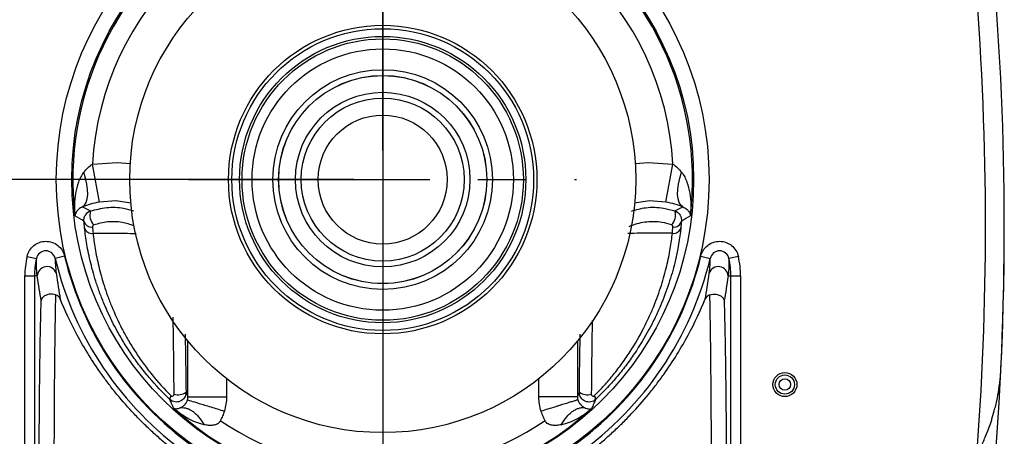
# Model space of a CAD drawing. Units: inches. Extents: x -0.2 to 21.2, y -0.2 to 15.7.
# Drawn here: x 17 to 19.6, y 10.4 to 11.5 of the extents above; entities that cross this region are included whole.
import ezdxf

# ---------------------------------------------------------------- set-up
doc = ezdxf.new("R2010")
doc.units = ezdxf.units.IN
doc.header["$LTSCALE"] = 0.5
doc.header["$MEASUREMENT"] = 0
doc.linetypes.add('CENTER', pattern=[2, 1.25, -0.25, 0.25, -0.25])
doc.layers.add('PART', color=7, linetype='Continuous')
doc.styles.add('ROMANS', font='romans.shx', dxfattribs={"width": 0.75, "height": 0.15})
doc.dimstyles.new('DWYER_STANDARD', dxfattribs={"dimscale": 1.5, "dimtxt": 0.1, "dimasz": 0.15, "dimexe": 0.078, "dimexo": 0.05, "dimgap": 0.05, "dimtad": 0, "dimtih": 1, "dimtoh": 1, "dimdec": 6, "dimzin": 4, "dimdsep": 46, "dimlunit": 5, "dimtxsty": 'ROMANS', "dimcen": 0.062, "dimclrd": 256, "dimclre": 256, "dimclrt": 256, "dimadec": 3, "dimazin": 1, "dimtfac": 1, "dimtdec": 3, "dimtofl": 0, "dimtmove": 0, "dimatfit": 1, "dimfxl": 0, "dimfrac": 2, "dimtolj": 1, "dimtzin": 0, "dimarcsym": 0})

# ---------------------------------------------------------------- blocks, each defined once
blk = doc.blocks.new('*D52')
at = {"layer": 'PART', "lineweight": -2}
for p, q in [((17.985, 10.9874), (17.985, 9.1631)), ((16.685, 9.8094), (16.685, 7.4589)), ((17.985, 8.8296), (17.985, 7.4589)), ((16.46, 7.5759), (16.235, 7.5759)), ((18.21, 7.5759), (18.435, 7.5759))]:
    blk.add_line(p, q, dxfattribs=at)
at = {"layer": 'PART'}
for points in [[(16.46, 7.5384), (16.46, 7.6134), (16.685, 7.5759)], [(18.21, 7.6134), (18.21, 7.5384), (17.985, 7.5759)]]:
    blk.add_solid(points, dxfattribs=at)
at = {"layer": 'PART', "char_height": 0.15, "attachment_point": 5, "style": 'ROMANS'}
for s, insert in [('\\A1;1 19/64', (17.335, 7.765)), ('\\A1;[33.02]', (17.335, 7.3869))]:
    blk.add_mtext(s, dxfattribs=dict(at, insert=insert))
blk = doc.blocks.new('*D54')
at = {"layer": 'PART', "lineweight": -2}
for p, q in [((16.785, 12.8344), (16.785, 13.6963)), ((17.985, 11.1374), (17.985, 13.6963)), ((16.56, 13.5793), (16.335, 13.5793)), ((18.21, 13.5793), (18.435, 13.5793)), ((16.785, 12.5844), (16.785, 12.635))]:
    blk.add_line(p, q, dxfattribs=at)
at = {"layer": 'PART'}
for points in [[(16.56, 13.5418), (16.56, 13.6168), (16.785, 13.5793)], [(18.21, 13.6168), (18.21, 13.5418), (17.985, 13.5793)]]:
    blk.add_solid(points, dxfattribs=at)
at = {"layer": 'PART', "char_height": 0.15, "attachment_point": 5, "style": 'ROMANS'}
for s, insert in [('\\A1;1 13/64', (17.385, 13.7684)), ('\\A1;[30.48]', (17.385, 13.3902))]:
    blk.add_mtext(s, dxfattribs=dict(at, insert=insert))
blk = doc.blocks.new('*D55')
at = {"layer": 'PART', "lineweight": -2}
for p, q in [((19.11, 12.5094), (15.0019, 12.5094)), ((15.1189, 12.2844), (15.1189, 11.5953)), ((15.1189, 10.1094), (15.1189, 10.939)), ((19.21, 9.8844), (15.0019, 9.8844))]:
    blk.add_line(p, q, dxfattribs=at)
at = {"layer": 'PART'}
for points in [[(15.1564, 12.2844), (15.0814, 12.2844), (15.1189, 12.5094)], [(15.0814, 10.1094), (15.1564, 10.1094), (15.1189, 9.8844)]]:
    blk.add_solid(points, dxfattribs=at)
at = {"layer": 'PART', "insert": (15.1189, 11.2672), "char_height": 0.15, "attachment_point": 5, "style": 'ROMANS'}
blk.add_mtext('\\A1;2 5/8\\P [66.68]', dxfattribs=at)
blk = doc.blocks.new('*D56')
at = {"layer": 'PART', "lineweight": -2}
for p, q in [((17.91, 11.0624), (15.6725, 11.0624)), ((15.7895, 10.8374), (15.7895, 10.8015)), ((15.7895, 10.1094), (15.7895, 10.1453)), ((19.21, 9.8844), (15.6725, 9.8844))]:
    blk.add_line(p, q, dxfattribs=at)
at = {"layer": 'PART'}
for points in [[(15.827, 10.8374), (15.752, 10.8374), (15.7895, 11.0624)], [(15.752, 10.1094), (15.827, 10.1094), (15.7895, 9.8844)]]:
    blk.add_solid(points, dxfattribs=at)
at = {"layer": 'PART', "insert": (15.7895, 10.4734), "char_height": 0.15, "attachment_point": 5, "style": 'ROMANS'}
blk.add_mtext('\\A1;1 11/64\\P [29.92]', dxfattribs=at)

msp = doc.modelspace()

# ---------------------------------------------------------------- linework, layer by layer
at = {"layer": 'PART', "linetype": 'CENTER'}
for p, q in [((17.9850057, 11.5652222), (17.9850057, 10.5595631)), ((17.4821761, 11.0623927), (18.4878353, 11.0623927))]:
    msp.add_line(p, q, dxfattribs=at)
at = {"layer": 'PART'}
for p, q in [((17.2501619, 11.0041118), (17.2322913, 11.1024401)), ((18.7198495, 11.0041118), (18.7377201, 11.1024401)), ((17.0624166, 10.863176), (17.0867755, 10.8576186)), ((17.1597164, 10.8637543), (17.1354254, 10.8579077)), ((18.8102949, 10.8637543), (18.834586, 10.8579077)), ((18.9075948, 10.863176), (18.8832359, 10.8576186)), ((17.056697, 9.58822), (17.056697, 10.8123927)), ((17.056697, 10.8123927), (17.0816818, 10.8123927)), ((17.0816818, 10.8123927), (17.0816818, 9.58822)), ((17.0890219, 10.8123927), (17.0816818, 10.8123927)), ((18.8809895, 10.8123927), (18.8883296, 10.8123927)), ((18.8883296, 9.58822), (18.8883296, 10.8123927)), ((18.8883296, 10.8123927), (18.9133144, 10.8123927)), ((18.9133144, 10.8123927), (18.9133144, 9.58822)), ((17.4798654, 10.4988394), (17.4798654, 10.6434686)), ((18.490146, 10.6434686), (18.490146, 10.4988394)), ((17.5798045, 10.5461795), (17.5798045, 10.4988394)), ((18.3902069, 10.4988394), (18.3902069, 10.5461795)), ((17.4798654, 10.4988394), (17.5798045, 10.4988394)), ((18.490146, 10.4988394), (18.3902069, 10.4988394))]:
    msp.add_line(p, q, dxfattribs=at)
at = {"layer": 'PART', "flags": 128}
for points in [[(17.2322913, 11.1024401), (17.2965118, 11.1069668), (17.3300588, 11.1037285)], [(18.6399526, 11.1037285), (18.6734996, 11.1069668), (18.7377201, 11.1024401)], [(17.206457, 10.9912883), (17.2118797, 10.9958141), (17.2160009, 11.0028224), (17.2187029, 11.0121133), (17.2199087, 11.0234216), (17.2195838, 11.0364245), (17.2177374, 11.0507508), (17.2144224, 11.0659918), (17.2097333, 11.0817123)], [(18.7635543, 10.9912883), (18.7581317, 10.9958141), (18.7540105, 11.0028224), (18.7513085, 11.0121133), (18.7501027, 11.0234216), (18.7504276, 11.0364245), (18.752274, 11.0507508), (18.755589, 11.0659918), (18.7602781, 11.0817123)], [(17.3315771, 11.0016053), (17.2926112, 11.0071039), (17.2501619, 11.0041118)], [(18.7198495, 11.0041118), (18.6774002, 11.0071039), (18.6384343, 11.0016053)]]:
    msp.add_lwpolyline(points, dxfattribs=at)
at = {"layer": 'PART'}
for centre, radius in [((17.9850057, 11.0623927), 0.8466276), ((17.9850057, 11.0623927), 0.8066519), ((17.9850057, 11.0623927), 0.65625), ((17.9850057, 11.0623927), 0.4), ((17.9850057, 11.0623927), 0.391321), ((17.9850057, 11.0623927), 0.3713331), ((17.9850057, 11.0623927), 0.36488), ((17.9850057, 11.0623927), 0.3389754), ((17.9850057, 11.0623927), 0.285), ((17.9850057, 11.0623927), 0.27), ((17.9850057, 11.0623927), 0.2698627), ((17.9850057, 11.0623927), 0.226378), ((17.9850057, 11.0623927), 0.211378), ((17.9850057, 11.0623927), 0.1673228), ((19.0283128, 10.5308966), 0.03125), ((19.0283128, 10.5308966), 0.0249585), ((19.0283128, 10.5308966), 0.014962)]:
    msp.add_circle(centre, radius, dxfattribs=at)
for centre, radius, start, end in [((11.7060826, 10.9418927), 7.8427086, 352.88114185, 11.16913248), ((11.7060826, 10.9418927), 7.8914231, 357.3232886, 7.03024272), ((17.9850057, 11.0623927), 0.8037486, 353.2735907, 186.7264093), ((17.9850057, 11.0623927), 0.753779, 3.0454952, 176.9545048), ((17.2604763, 10.9698827), 0.0352228, 161.5843767, 225.2144773), ((18.709535, 10.9698827), 0.0352228, 314.7855227, 18.4156233), ((17.2287814, 10.9585606), 0.0191873, 193.3848677, 280.1850231), ((17.2301633, 10.9419417), 0.0191226, 194.5200704, 280.3032118), ((18.7398481, 10.9419417), 0.0191226, 259.6967882, 345.4799296), ((18.74123, 10.9585606), 0.0191873, 259.8149769, 346.6151323), ((11.7060826, 10.9418914), 7.8914231, 348.16277674, 0.00000476), ((17.2850057, 10.8123927), 0.2283087, 167.1480399, 180), ((17.2850057, 10.8123927), 0.2033239, 167.1480399, 180), ((17.9850057, 11.0623927), 0.8738426, 193.5330733, 234.5227674), ((17.9850057, 11.0623927), 0.8488578, 193.5330733, 234.5227674), ((17.9850057, 11.0623927), 0.8488578, 305.4772326, 346.4669267), ((17.9850057, 11.0623927), 0.8738426, 305.4772326, 346.4669267), ((18.6850057, 10.8123927), 0.2033239, 0, 12.8519601), ((18.6850057, 10.8123927), 0.2283087, 0, 12.8519601), ((17.1141108, 10.8116525), 0.0250998, 17.7047118, 178.3101816), ((18.8559006, 10.8116525), 0.0250998, 1.6898184, 162.2952882), ((17.4442695, 10.4933493), 0.0116992, 133.6556827, 185.1762588), ((17.4543381, 10.5401289), 0.0357519, 253.0427539, 304.8310324), ((18.5156733, 10.5401289), 0.0357519, 235.1689676, 286.9572461), ((18.5257419, 10.4933493), 0.0116992, 354.8237412, 46.3443173), ((17.9850057, 11.0623927), 0.8037486, 227.6052349, 312.3947651), ((17.9850057, 11.0623927), 0.753779, 236.0191555, 303.9808445)]:
    msp.add_arc(centre, radius, start, end, dxfattribs=at)
for points, knots in [([(17.2097333, 11.0817123), (17.2129165, 11.0855834), (17.2163252, 11.0893103), (17.2237801, 11.0963193), (17.22786, 11.0996285), (17.2322913, 11.1024401)], [0, 0, 0, 0, 0.5, 0.5, 1, 1, 1, 1]), ([(18.7377201, 11.1024401), (18.7421656, 11.0996195), (18.746168, 11.0963731), (18.7536321, 11.0893667), (18.75709, 11.0855893), (18.7602781, 11.0817123)], [0, 0, 0, 0, 0.5, 0.5, 1, 1, 1, 1]), ([(17.2097333, 11.0817123), (17.2065022, 11.077783), (17.203897, 11.0735343), (17.1993271, 11.0647193), (17.1973768, 11.0601209), (17.1923222, 11.046135), (17.1899893, 11.0365768), (17.1867409, 11.0171561), (17.185862, 11.0073687), (17.1853772, 10.9878036), (17.1857816, 10.977936), (17.1867895, 10.9682508)], [0, 0, 0, 0, 0.125, 0.125, 0.25, 0.25, 0.5, 0.5, 0.75, 0.75, 1, 1, 1, 1]), ([(18.7602781, 11.0817123), (18.7635092, 11.077783), (18.7661144, 11.0735343), (18.7706843, 11.0647193), (18.7726345, 11.0601209), (18.7776892, 11.046135), (18.7800221, 11.0365768), (18.7832705, 11.0171561), (18.7841494, 11.0073687), (18.7846342, 10.9878036), (18.7842298, 10.977936), (18.7832219, 10.9682508)], [0, 0, 0, 0, 0.125, 0.125, 0.25, 0.25, 0.5, 0.5, 0.75, 0.75, 1, 1, 1, 1]), ([(17.206457, 10.9912883), (17.20426, 10.990518), (17.202513, 10.9896612), (17.1994216, 10.9878794), (17.1980942, 10.9869493), (17.1945545, 10.9841079), (17.1927734, 10.9821443), (17.1885051, 10.9761928), (17.1871017, 10.9721503), (17.1867895, 10.9682508)], [0, 0, 0, 0, 0.125, 0.125, 0.25, 0.25, 0.5, 0.5, 1, 1, 1, 1]), ([(17.2501619, 11.0041118), (17.2421073, 11.0026479), (17.2341937, 11.0007189), (17.2195899, 10.9963493), (17.2127402, 10.9938747), (17.206457, 10.9912883)], [0, 0, 0, 0, 0.5, 0.5, 1, 1, 1, 1]), ([(17.2270573, 10.9810099), (17.2408355, 10.9845446), (17.26849, 10.9916392), (17.3083, 10.9907508), (17.3301988, 10.9839203), (17.3385886, 10.9813034)], [0, 0, 0, 0, 0.379852665, 0.762412028, 1, 1, 1, 1]), ([(18.6299847, 10.9804712), (18.6422964, 10.9841615), (18.6689754, 10.9921582), (18.7094105, 10.9903126), (18.7333799, 10.9836651), (18.7429541, 10.9810099)], [0, 0, 0, 0, 0.339774107, 0.736280383, 1, 1, 1, 1]), ([(18.7635543, 10.9912883), (18.7572772, 10.9938722), (18.7503863, 10.9963616), (18.7357628, 11.0007336), (18.7278902, 11.0026504), (18.7198495, 11.0041118)], [0, 0, 0, 0, 0.5, 0.5, 1, 1, 1, 1]), ([(18.7635543, 10.9912883), (18.7657514, 10.990518), (18.7674984, 10.9896612), (18.7705898, 10.9878794), (18.7719171, 10.9869493), (18.7754569, 10.9841079), (18.777238, 10.9821443), (18.7815063, 10.9761928), (18.7829097, 10.9721503), (18.7832219, 10.9682508)], [0, 0, 0, 0, 0.125, 0.125, 0.25, 0.25, 0.5, 0.5, 1, 1, 1, 1]), ([(17.2101152, 10.954119), (17.2097621, 10.956901), (17.2098815, 10.9596725), (17.2110717, 10.9651944), (17.2121499, 10.9678794), (17.2166457, 10.9751703), (17.2214176, 10.9790818), (17.2270573, 10.9810099)], [0, 0, 0, 0, 0.25, 0.25, 0.5, 0.5, 1, 1, 1, 1]), ([(18.7429541, 10.9810099), (18.7485949, 10.9790814), (18.753374, 10.9751587), (18.7593562, 10.9654538), (18.7606026, 10.9596836), (18.7598961, 10.954119)], [0, 0, 0, 0, 0.5, 0.5, 1, 1, 1, 1]), ([(17.432618, 10.4922938), (17.4140415, 10.509986), (17.3962634, 10.5288273), (17.370908, 10.5588007), (17.3626732, 10.5690899), (17.347064, 10.5896838), (17.3396282, 10.6000583), (17.3254382, 10.6209597), (17.3186519, 10.6315417), (17.3059102, 10.6525355), (17.2999536, 10.6629403), (17.2831768, 10.6939028), (17.273441, 10.7142139), (17.2606153, 10.7441958), (17.2566446, 10.7540991), (17.2493573, 10.7734309), (17.2460223, 10.7829011), (17.2368314, 10.8107446), (17.2317851, 10.8285555), (17.2234138, 10.8626517), (17.2200822, 10.8790004), (17.2148739, 10.9096479), (17.2129912, 10.9239431), (17.2116515, 10.9371473)], [0, 0, 0, 0, 0.125, 0.125, 0.1875, 0.1875, 0.25, 0.25, 0.3125, 0.3125, 0.375, 0.375, 0.5, 0.5, 0.5625, 0.5625, 0.625, 0.625, 0.75, 0.75, 0.875, 0.875, 1, 1, 1, 1]), ([(17.2356634, 10.9448833), (17.234845, 10.9446044), (17.2342525, 10.9441847), (17.2333386, 10.9433244), (17.2330088, 10.9428656), (17.2322723, 10.9414875), (17.2321071, 10.9405735), (17.2321742, 10.9396757)], [0, 0, 0, 0, 0.25, 0.25, 0.5, 0.5, 1, 1, 1, 1]), ([(17.3406997, 10.9423384), (17.3303391, 10.9457736), (17.3087139, 10.9529437), (17.2707738, 10.9542471), (17.2473686, 10.948005), (17.2356634, 10.9448833)], [0, 0, 0, 0, 0.314964633, 0.657407304, 1, 1, 1, 1]), ([(18.7583599, 10.9371473), (18.7556791, 10.9107255), (18.7508859, 10.8802572), (18.7404887, 10.8377373), (18.7381856, 10.8290067), (18.7330684, 10.8110857), (18.7302433, 10.8018626), (18.7209768, 10.7737473), (18.7137703, 10.7544555), (18.701065, 10.7247039), (18.6965126, 10.7146499), (18.6866887, 10.6942535), (18.6813899, 10.6838615), (18.6644744, 10.6526215), (18.651893, 10.6317706), (18.6306677, 10.6004633), (18.6231458, 10.5899542), (18.6074909, 10.569283), (18.5993782, 10.5591395), (18.5825684, 10.5392407), (18.5738714, 10.5294852), (18.5558676, 10.5103693), (18.5466823, 10.5011405), (18.5373934, 10.4922938)], [0, 0, 0, 0, 0.25, 0.25, 0.3125, 0.3125, 0.375, 0.375, 0.5, 0.5, 0.5625, 0.5625, 0.625, 0.625, 0.75, 0.75, 0.8125, 0.8125, 0.875, 0.875, 0.9375, 0.9375, 1, 1, 1, 1]), ([(18.734348, 10.9448833), (18.7262069, 10.9472319), (18.7059512, 10.9530753), (18.6684393, 10.9541221), (18.6413642, 10.9470566), (18.6265414, 10.9415463), (18.6246559, 10.9403584), (18.6235269, 10.9396471)], [0, 0, 0, 0, 0.227175074, 0.565234252, 0.93305427, 0.959912646, 1, 1, 1, 1]), ([(18.7378372, 10.9396757), (18.7379042, 10.9405732), (18.7377336, 10.9414996), (18.7370023, 10.9428652), (18.7366726, 10.9433247), (18.7357577, 10.9441857), (18.735168, 10.9446038), (18.734348, 10.9448833)], [0, 0, 0, 0, 0.5, 0.5, 0.75, 0.75, 1, 1, 1, 1]), ([(17.2335835, 10.9231274), (17.2507626, 10.9234196), (17.2884317, 10.9240604), (17.3255474, 10.9230161), (17.3457364, 10.9224481)], [0, 0, 0, 0, 0.456052417, 1, 1, 1, 1]), ([(17.2335835, 10.9231274), (17.2348884, 10.9108659), (17.2366752, 10.8975249), (17.2415082, 10.8689687), (17.244564, 10.8537167), (17.2521847, 10.821847), (17.2567554, 10.8051731), (17.2650551, 10.7790592), (17.2680633, 10.7701697), (17.2746321, 10.7520067), (17.2782062, 10.7427001), (17.2897885, 10.714408), (17.298587, 10.6951886), (17.3137954, 10.6658026), (17.3192022, 10.6559132), (17.3307879, 10.6359268), (17.3369845, 10.6258091), (17.3499755, 10.605788), (17.3567977, 10.5958337), (17.3711581, 10.576041), (17.3787552, 10.5661321), (17.4022593, 10.5371759), (17.4188097, 10.5189435), (17.4361933, 10.5018137)], [0, 0, 0, 0, 0.125, 0.125, 0.25, 0.25, 0.375, 0.375, 0.4375, 0.4375, 0.5, 0.5, 0.625, 0.625, 0.6875, 0.6875, 0.75, 0.75, 0.8125, 0.8125, 0.875, 0.875, 1, 1, 1, 1]), ([(18.5338181, 10.5018137), (18.5425097, 10.5103784), (18.5510952, 10.5193239), (18.5678601, 10.5378159), (18.5759338, 10.5472422), (18.5914993, 10.5664453), (18.5989909, 10.5762221), (18.613414, 10.5961186), (18.620302, 10.6061846), (18.6397086, 10.6361344), (18.651157, 10.6560118), (18.6665081, 10.6856971), (18.6712925, 10.6955228), (18.6801655, 10.7147997), (18.6842743, 10.7242899), (18.6957393, 10.7523402), (18.7022395, 10.7704839), (18.7134023, 10.8056613), (18.7179909, 10.822475), (18.7255615, 10.8542551), (18.7285602, 10.8692826), (18.7321449, 10.8904981), (18.7331868, 10.8973479), (18.735001, 10.910588), (18.7357694, 10.9169406), (18.7364279, 10.9231274)], [0, 0, 0, 0, 0.0625, 0.0625, 0.125, 0.125, 0.1875, 0.1875, 0.25, 0.25, 0.375, 0.375, 0.4375, 0.4375, 0.5, 0.5, 0.625, 0.625, 0.75, 0.75, 0.875, 0.875, 0.9375, 0.9375, 1, 1, 1, 1]), ([(18.7364279, 10.9231274), (18.7192499, 10.9234161), (18.6804094, 10.9240688), (18.6421396, 10.922984), (18.6207953, 10.922379)], [0, 0, 0, 0, 0.442268403, 1, 1, 1, 1]), ([(17.0624166, 10.863176), (17.0649318, 10.8742002), (17.0710419, 10.8840868), (17.0885504, 10.8983306), (17.0995339, 10.9022989), (17.1164522, 10.9024076), (17.1219839, 10.9014944), (17.1326465, 10.8978049), (17.137557, 10.8951062), (17.1508224, 10.8845882), (17.1570704, 10.8747481), (17.1597164, 10.8637543)], [0, 0, 0, 0, 0.25, 0.25, 0.5, 0.5, 0.625, 0.625, 0.75, 0.75, 1, 1, 1, 1]), ([(18.8102949, 10.8637543), (18.812941, 10.8747479), (18.8191677, 10.8845615), (18.8368438, 10.8985964), (18.8478741, 10.9024337), (18.8647924, 10.9023406), (18.8703129, 10.9013616), (18.8809308, 10.8975453), (18.8858089, 10.8947885), (18.8989485, 10.8841138), (18.9050796, 10.8742004), (18.9075948, 10.863176)], [0, 0, 0, 0, 0.25, 0.25, 0.5, 0.5, 0.625, 0.625, 0.75, 0.75, 1, 1, 1, 1]), ([(17.0890219, 10.8123927), (17.0878156, 10.8222203), (17.0872683, 10.8302482), (17.0866664, 10.8449273), (17.0866436, 10.8514932), (17.0867755, 10.8576186)], [0, 0, 0, 0, 0.5, 0.5, 1, 1, 1, 1]), ([(17.1354254, 10.8579077), (17.1341251, 10.8634307), (17.1310861, 10.8684272), (17.1222691, 10.875668), (17.1166922, 10.8776921), (17.1052508, 10.8776178), (17.0996982, 10.8755174), (17.0909897, 10.8681825), (17.0880103, 10.863157), (17.0867755, 10.8576186)], [0, 0, 0, 0, 0.25, 0.25, 0.5, 0.5, 0.75, 0.75, 1, 1, 1, 1]), ([(17.1354254, 10.8579077), (17.1354233, 10.8526561), (17.1355552, 10.8470389), (17.1362956, 10.8345057), (17.1368764, 10.8276652), (17.1380218, 10.8192856)], [0, 0, 0, 0, 0.5, 0.5, 1, 1, 1, 1]), ([(18.8319896, 10.8192856), (18.833135, 10.8276652), (18.8337158, 10.8345057), (18.8344562, 10.8470389), (18.8345881, 10.8526561), (18.834586, 10.8579077)], [0, 0, 0, 0, 0.5, 0.5, 1, 1, 1, 1]), ([(18.8832359, 10.8576186), (18.8820011, 10.8631574), (18.8790198, 10.8681892), (18.8702886, 10.875533), (18.8647366, 10.8776236), (18.8532953, 10.8776866), (18.8477174, 10.8756525), (18.8389234, 10.8684205), (18.8358862, 10.8634303), (18.834586, 10.8579077)], [0, 0, 0, 0, 0.25, 0.25, 0.5, 0.5, 0.75, 0.75, 1, 1, 1, 1]), ([(18.8832359, 10.8576186), (18.8833678, 10.8514932), (18.883345, 10.8449273), (18.8827431, 10.8302482), (18.8821958, 10.8222203), (18.8809895, 10.8123927)], [0, 0, 0, 0, 0.5, 0.5, 1, 1, 1, 1]), ([(17.1362034, 10.7637419), (17.1340853, 10.7644217), (17.1315513, 10.7649653), (17.1258533, 10.7654256), (17.1227123, 10.7653005), (17.1172368, 10.7644734), (17.1148794, 10.7638187), (17.1108227, 10.7623111), (17.1091595, 10.7614758), (17.1048183, 10.758821), (17.1028377, 10.7568786), (17.1000867, 10.7528988), (17.0993136, 10.7508257), (17.0991199, 10.748718)], [0, 0, 0, 0, 0.125, 0.125, 0.25, 0.25, 0.375, 0.375, 0.5, 0.5, 0.75, 0.75, 1, 1, 1, 1]), ([(17.1362034, 10.7637419), (17.1358927, 10.7477093), (17.1355952, 10.7310858), (17.1350357, 10.6970344), (17.1347727, 10.67956), (17.1340372, 10.6257923), (17.133613, 10.5881593), (17.1330882, 10.5290001), (17.1329335, 10.5089596), (17.1326682, 10.4687118), (17.132557, 10.4484346), (17.1322886, 10.3871471), (17.132196, 10.3456863), (17.132196, 10.3035794)], [0, 0, 0, 0, 0.125, 0.125, 0.25, 0.25, 0.5, 0.5, 0.625, 0.625, 0.75, 0.75, 1, 1, 1, 1]), ([(18.833808, 10.7637419), (18.8359261, 10.7644217), (18.8384601, 10.7649653), (18.8441581, 10.7654256), (18.8472991, 10.7653005), (18.8527746, 10.7644734), (18.855132, 10.7638187), (18.8591887, 10.7623111), (18.8608518, 10.7614758), (18.8651931, 10.758821), (18.8671737, 10.7568786), (18.8699247, 10.7528988), (18.8706978, 10.7508257), (18.8708915, 10.748718)], [0, 0, 0, 0, 0.125, 0.125, 0.25, 0.25, 0.375, 0.375, 0.5, 0.5, 0.75, 0.75, 1, 1, 1, 1]), ([(18.8378154, 10.3035794), (18.8378154, 10.3087673), (18.8378139, 10.3140959), (18.8378081, 10.3245821), (18.8377951, 10.3402814), (18.8377693, 10.3558915), (18.8377011, 10.3869953), (18.8375655, 10.4281573), (18.8373432, 10.4687119), (18.8370779, 10.5089596), (18.8369232, 10.5290002), (18.8363983, 10.5881593), (18.8359742, 10.6257923), (18.8352387, 10.67956), (18.8349757, 10.6970344), (18.8344162, 10.7310858), (18.8341187, 10.7477093), (18.833808, 10.7637419)], [0, 0, 0, 0, 0.03125, 0.03125, 0.0625, 0.125, 0.125, 0.25, 0.375, 0.375, 0.5, 0.5, 0.75, 0.75, 0.875, 0.875, 1, 1, 1, 1]), ([(17.0938958, 10.3035794), (17.0938958, 10.3437705), (17.0940117, 10.3833966), (17.09446, 10.4615924), (17.0947926, 10.5001619), (17.0954596, 10.5571959), (17.095709, 10.5759518), (17.0962562, 10.6125795), (17.0965547, 10.6305106), (17.097525, 10.6831544), (17.0982718, 10.7167149), (17.0991199, 10.748718)], [0, 0, 0, 0, 0.25, 0.25, 0.5, 0.5, 0.625, 0.625, 0.75, 0.75, 1, 1, 1, 1]), ([(17.4377504, 10.3645188), (17.4296826, 10.3710452), (17.4214289, 10.3779264), (17.4048899, 10.3921914), (17.396662, 10.3995233), (17.3803185, 10.4145939), (17.3722027, 10.4223327), (17.356106, 10.4382287), (17.3480859, 10.4464289), (17.3246631, 10.471241), (17.3098307, 10.488116), (17.2886677, 10.5139256), (17.2817675, 10.5226485), (17.2685116, 10.5400014), (17.2621421, 10.5486454), (17.2437375, 10.5744899), (17.232403, 10.5916049), (17.2113307, 10.625611), (17.2015496, 10.6425943), (17.1749072, 10.6920079), (17.1604866, 10.7232286), (17.1483378, 10.7528843)], [0, 0, 0, 0, 0.0625, 0.0625, 0.125, 0.125, 0.1875, 0.1875, 0.25, 0.25, 0.375, 0.375, 0.4375, 0.4375, 0.5, 0.5, 0.625, 0.625, 0.75, 0.75, 1, 1, 1, 1]), ([(18.532261, 10.3645188), (18.5403288, 10.3710452), (18.5485825, 10.3779264), (18.5651215, 10.3921914), (18.5733494, 10.3995233), (18.5896929, 10.4145939), (18.5978087, 10.4223327), (18.6139054, 10.4382287), (18.6219255, 10.4464289), (18.6453483, 10.471241), (18.6601806, 10.488116), (18.6813437, 10.5139256), (18.6882439, 10.5226485), (18.7014998, 10.5400014), (18.7078693, 10.5486454), (18.7262739, 10.5744899), (18.7376084, 10.5916049), (18.7586807, 10.625611), (18.7684618, 10.6425943), (18.7951042, 10.6920079), (18.8095248, 10.7232286), (18.8216736, 10.7528843)], [0, 0, 0, 0, 0.0625, 0.0625, 0.125, 0.125, 0.1875, 0.1875, 0.25, 0.25, 0.375, 0.375, 0.4375, 0.4375, 0.5, 0.5, 0.625, 0.625, 0.75, 0.75, 1, 1, 1, 1]), ([(18.8708915, 10.748718), (18.8717396, 10.7167149), (18.8724863, 10.6831544), (18.8734567, 10.6305106), (18.8737552, 10.6125795), (18.8743024, 10.5759518), (18.8745518, 10.5571959), (18.8752188, 10.5001619), (18.8755514, 10.4615924), (18.8759997, 10.3833966), (18.8761156, 10.3437705), (18.8761156, 10.3035794)], [0, 0, 0, 0, 0.25, 0.25, 0.375, 0.375, 0.5, 0.5, 0.75, 0.75, 1, 1, 1, 1]), ([(17.4439107, 10.5059313), (17.4436131, 10.5382986), (17.4430493, 10.599594), (17.4421835, 10.6671867), (17.4415473, 10.6983224), (17.4413969, 10.705683)], [0, 0, 0, 0, 0.460735522, 0.872515867, 1, 1, 1, 1]), ([(18.5284359, 10.6969821), (18.5281352, 10.6791938), (18.5271383, 10.6202355), (18.5265273, 10.5529301), (18.5261006, 10.5059313)], [0, 0, 0, 0, 0.301709516, 1, 1, 1, 1]), ([(17.4724347, 10.6615473), (17.4727963, 10.6444811), (17.4737969, 10.597259), (17.4743835, 10.5444842), (17.4747581, 10.5107823)], [0, 0, 0, 0, 0.361401286, 1, 1, 1, 1]), ([(18.4952533, 10.5107823), (18.4956855, 10.5497664), (18.4962711, 10.6025905), (18.4972967, 10.6492497), (18.4975654, 10.6614745)], [0, 0, 0, 0, 0.73799904, 1, 1, 1, 1]), ([(19.5335281, 10.3632489), (19.5378074, 10.3717906), (19.5421143, 10.3809325), (19.5508115, 10.4010634), (19.5552002, 10.4120162), (19.561893, 10.4309373), (19.5641429, 10.4376669), (19.5686971, 10.4524331), (19.5710012, 10.4604454), (19.5745292, 10.4742451), (19.5757176, 10.4791474), (19.5781314, 10.4898975), (19.5793562, 10.4957263), (19.5812418, 10.5057694), (19.5818782, 10.5093358), (19.5831765, 10.5171663), (19.5838368, 10.5214095), (19.5848591, 10.5287327), (19.5852045, 10.5313311), (19.5859104, 10.5370288), (19.5862706, 10.5401216), (19.5870087, 10.5471417), (19.5873915, 10.5510867), (19.5879774, 10.5583256), (19.5881756, 10.5609853), (19.5885544, 10.5667876), (19.5887405, 10.5700401), (19.5888957, 10.5733598)], [0, 0, 0, 0, 0.25, 0.25, 0.5, 0.5, 0.625, 0.625, 0.75, 0.75, 0.8125, 0.8125, 0.875, 0.875, 0.90625, 0.90625, 0.9375, 0.9375, 0.953125, 0.953125, 0.96875, 0.96875, 0.984375, 0.984375, 0.9921875, 0.9921875, 1, 1, 1, 1]), ([(17.4747581, 10.5107823), (17.4747572, 10.5058343), (17.4732939, 10.5009967), (17.4679648, 10.49282), (17.4640897, 10.4895283), (17.4552514, 10.4856229), (17.4502371, 10.4849849), (17.4406898, 10.4866233), (17.4361618, 10.4888879), (17.432618, 10.4922938)], [0, 0, 0, 0, 0.25, 0.25, 0.5, 0.5, 0.75, 0.75, 1, 1, 1, 1]), ([(17.4361933, 10.5018137), (17.4369468, 10.5010712), (17.4379034, 10.5006799), (17.4397177, 10.5005475), (17.4405898, 10.5007835), (17.4428387, 10.502111), (17.4439269, 10.5038507), (17.4439107, 10.5059313)], [0, 0, 0, 0, 0.25, 0.25, 0.5, 0.5, 1, 1, 1, 1]), ([(17.4747581, 10.5107823), (17.4763518, 10.5070152), (17.4779456, 10.5032865), (17.4795395, 10.4995938), (17.4796482, 10.4993422), (17.4797568, 10.4990907), (17.4798654, 10.4988394)], [0.001038832459, 0.001038832459, 0.001038832459, 0.001038832459, 0.004530387119, 0.004530387119, 0.004530387119, 0.004768326679, 0.004768326679, 0.004768326679, 0.004768326679]), ([(18.490146, 10.4988394), (18.4902546, 10.4990907), (18.4903632, 10.4993422), (18.4904718, 10.4995938), (18.4920658, 10.5032865), (18.4936596, 10.5070152), (18.4952533, 10.5107823)], [0.002471883262, 0.002471883262, 0.002471883262, 0.002471883262, 0.00270982291, 0.00270982291, 0.00270982291, 0.006201378867, 0.006201378867, 0.006201378867, 0.006201378867]), ([(18.5373934, 10.4922938), (18.5338502, 10.4888884), (18.5293797, 10.4866382), (18.5197639, 10.4849783), (18.514787, 10.4856154), (18.5059336, 10.4895186), (18.5020781, 10.4927884), (18.4967378, 10.5009491), (18.4952542, 10.5058354), (18.4952533, 10.5107823)], [0, 0, 0, 0, 0.25, 0.25, 0.5, 0.5, 0.75, 0.75, 1, 1, 1, 1]), ([(18.5261006, 10.5059313), (18.5260844, 10.5038494), (18.5271623, 10.5021188), (18.5294216, 10.5007826), (18.5302915, 10.5005463), (18.5321198, 10.5006819), (18.5330649, 10.5010715), (18.5338181, 10.5018137)], [0, 0, 0, 0, 0.5, 0.5, 0.75, 0.75, 1, 1, 1, 1]), ([(17.4430903, 10.4688107), (17.4412001, 10.4729654), (17.4393094, 10.4771649), (17.4374181, 10.4814122), (17.4358185, 10.4850045), (17.4342184, 10.4886311), (17.432618, 10.4922938)], [0, 0, 0, 0, 0.003929762708, 0.003929762708, 0.003929762708, 0.007253567742, 0.007253567742, 0.007253567742, 0.007253567742]), ([(17.4617418, 10.4710464), (17.4624296, 10.4714473), (17.4637263, 10.4722032), (17.4660791, 10.4738453), (17.4685243, 10.475837), (17.4711165, 10.4783923), (17.4729825, 10.4805667), (17.4742492, 10.4822662), (17.4749829, 10.4833184), (17.4756901, 10.4844089), (17.4765384, 10.4858071), (17.4774032, 10.4874414), (17.4782203, 10.489338), (17.4786336, 10.4906469), (17.4788403, 10.4913015)], [0, 0, 0, 0, 0.159612199, 0.300888687, 0.500122462, 0.638845832, 0.750107678, 0.78498359, 0.81585167, 0.847723356, 0.874980257, 0.91663624, 0.958304264, 1, 1, 1, 1]), ([(17.4788403, 10.4913015), (17.4795274, 10.4910909), (17.4825196, 10.4901737), (17.4926946, 10.4870546), (17.499874, 10.4848538), (17.51741, 10.4794783), (17.5277607, 10.4763054), (17.5501759, 10.4694343), (17.5622328, 10.4657383), (17.5742939, 10.4620411)], [0, 0, 0, 0, 0.25, 0.25, 0.5, 0.5, 0.75, 0.75, 1, 1, 1, 1]), ([(18.49119, 10.4912365), (18.4910179, 10.4911833), (18.4907018, 10.4910854), (18.4897884, 10.4908028), (18.4891911, 10.490618), (18.4877217, 10.4901633), (18.4868496, 10.4898934), (18.4848373, 10.4892707), (18.4836971, 10.4889179), (18.4798839, 10.4877379), (18.4768194, 10.4867896), (18.4697713, 10.4846086), (18.4657878, 10.4833759), (18.4570272, 10.480665), (18.4522517, 10.4791872), (18.4446316, 10.4768292), (18.4420154, 10.4760196), (18.4366534, 10.4743604), (18.4339076, 10.4735107), (18.4255096, 10.470912), (18.4196993, 10.469114), (18.4078651, 10.465452), (18.4018412, 10.4635879), (18.3958154, 10.4617232)], [0, 0, 0, 0, 0.0625, 0.0625, 0.125, 0.125, 0.1875, 0.1875, 0.25, 0.25, 0.375, 0.375, 0.5, 0.5, 0.625, 0.625, 0.6875, 0.6875, 0.75, 0.75, 0.875, 0.875, 1, 1, 1, 1]), ([(18.49119, 10.4912365), (18.4915106, 10.4902639), (18.4921496, 10.4883254), (18.4933442, 10.4860128), (18.4944355, 10.4842236), (18.495398, 10.4827649), (18.4968773, 10.4807451), (18.4988711, 10.4784186), (18.5013729, 10.4759472), (18.5037759, 10.4739651), (18.5061358, 10.4722985), (18.507482, 10.4715073), (18.5081969, 10.4710871)], [0, 0, 0, 0, 0.062710855, 0.124988851, 0.156058379, 0.193231144, 0.249810169, 0.361146558, 0.499805392, 0.685623682, 0.833028851, 1, 1, 1, 1]), ([(18.5373934, 10.4922938), (18.5357929, 10.4886311), (18.5341929, 10.4850045), (18.5325933, 10.4814122), (18.530702, 10.4771649), (18.5288113, 10.4729654), (18.526921, 10.4688107)], [0.000275554848, 0.000275554848, 0.000275554848, 0.000275554848, 0.003599360003, 0.003599360003, 0.003599360003, 0.007529122853, 0.007529122853, 0.007529122853, 0.007529122853]), ([(17.4617418, 10.4710464), (17.4573758, 10.468608), (17.4538356, 10.4677253), (17.4492375, 10.4673722), (17.447835, 10.4674425), (17.4452759, 10.4678969), (17.444128, 10.4682772), (17.4430903, 10.4688107)], [0, 0, 0, 0, 0.5, 0.5, 0.75, 0.75, 1, 1, 1, 1]), ([(17.5217749, 10.4267186), (17.5142591, 10.4282314), (17.506941, 10.4305334), (17.4929002, 10.4360508), (17.4861516, 10.4392821), (17.4665656, 10.4501031), (17.4543734, 10.4588081), (17.4430903, 10.4688107)], [0, 0, 0, 0, 0.25, 0.25, 0.5, 0.5, 1, 1, 1, 1]), ([(17.4617418, 10.4710464), (17.4642267, 10.4712774), (17.4667733, 10.4712272), (17.4719456, 10.4705705), (17.4745713, 10.4699638), (17.4785359, 10.4686407), (17.4798617, 10.4681308), (17.4825162, 10.4669764), (17.4838448, 10.4663319), (17.4878265, 10.464201), (17.4904752, 10.4625173), (17.4957155, 10.4586479), (17.4983069, 10.4564624), (17.5033884, 10.4516315), (17.5058785, 10.448986), (17.509505, 10.444704), (17.5106956, 10.4432244), (17.5130357, 10.4401678), (17.5141852, 10.4385907), (17.5175645, 10.4337236), (17.5197254, 10.4302978), (17.5217749, 10.4267186)], [0, 0, 0, 0, 0.125, 0.125, 0.25, 0.25, 0.3125, 0.3125, 0.375, 0.375, 0.5, 0.5, 0.625, 0.625, 0.75, 0.75, 0.8125, 0.8125, 0.875, 0.875, 1, 1, 1, 1]), ([(17.5742939, 10.4620411), (17.5739662, 10.4610146), (17.5732932, 10.4589065), (17.5717664, 10.4547794), (17.5696255, 10.4496549), (17.5672988, 10.4445956), (17.5653552, 10.4404614), (17.5643675, 10.4383421), (17.5638663, 10.4372667)], [0, 0, 0, 0, 0.120148093, 0.246747476, 0.490567161, 0.739261939, 0.867691364, 1, 1, 1, 1]), ([(18.4061456, 10.4372669), (18.4056507, 10.4383285), (18.4046755, 10.4404208), (18.4027541, 10.4445023), (18.4004513, 10.4494974), (18.3983299, 10.4545534), (18.3968121, 10.4586267), (18.3961424, 10.4607074), (18.3958154, 10.4617232)], [0, 0, 0, 0, 0.132240749, 0.260638791, 0.509349252, 0.753229464, 0.879521164, 1, 1, 1, 1]), ([(18.4479795, 10.4266672), (18.4500392, 10.4302585), (18.4522104, 10.4336959), (18.456737, 10.4402072), (18.4590924, 10.4432811), (18.4627344, 10.4475769), (18.4639664, 10.4489563), (18.4664612, 10.4516048), (18.4677239, 10.4528739), (18.4715496, 10.4565077), (18.4741504, 10.4586991), (18.4794083, 10.4625776), (18.4820652, 10.4642646), (18.4873888, 10.4671093), (18.4900556, 10.4682671), (18.4940285, 10.4695884), (18.4953483, 10.4699596), (18.4979729, 10.4705628), (18.4992779, 10.4707948), (18.5018675, 10.4711189), (18.5031521, 10.471211), (18.5056954, 10.4712547), (18.506954, 10.4712062), (18.5081969, 10.4710871)], [0, 0, 0, 0, 0.125, 0.125, 0.25, 0.25, 0.3125, 0.3125, 0.375, 0.375, 0.5, 0.5, 0.625, 0.625, 0.75, 0.75, 0.8125, 0.8125, 0.875, 0.875, 0.9375, 0.9375, 1, 1, 1, 1]), ([(18.4479795, 10.4266672), (18.4554965, 10.4281607), (18.4627852, 10.4304371), (18.4768456, 10.4359313), (18.4836542, 10.4391754), (18.4968647, 10.4464605), (18.5032079, 10.4504716), (18.5123681, 10.456981), (18.515362, 10.4592336), (18.5212321, 10.4639017), (18.5240662, 10.4662798), (18.526921, 10.4688107)], [0, 0, 0, 0, 0.25, 0.25, 0.5, 0.5, 0.75, 0.75, 0.875, 0.875, 1, 1, 1, 1]), ([(18.5081969, 10.4710871), (18.5125829, 10.4686237), (18.5161291, 10.4677338), (18.5207503, 10.4673715), (18.522159, 10.4674406), (18.5247286, 10.4678946), (18.5258792, 10.468275), (18.526921, 10.4688107)], [0, 0, 0, 0, 0.5, 0.5, 0.75, 0.75, 1, 1, 1, 1]), ([(17.5638663, 10.4372667), (17.5635506, 10.4366295), (17.5629298, 10.4353765), (17.5617869, 10.4336512), (17.5596988, 10.4311032), (17.556007, 10.4282821), (17.5504716, 10.4262726), (17.5427488, 10.4249033), (17.5350951, 10.4248292), (17.5274831, 10.4256602), (17.5237631, 10.42635), (17.5217749, 10.4267186)], [0, 0, 0, 0, 0.043938889, 0.086402268, 0.127850503, 0.248442877, 0.371904422, 0.499399117, 0.751487408, 0.867179952, 1, 1, 1, 1]), ([(18.4479795, 10.4266672), (18.4460019, 10.4263057), (18.4422996, 10.4256288), (18.4347289, 10.4248225), (18.4271187, 10.4249159), (18.4194484, 10.4263021), (18.4139465, 10.428319), (18.4100285, 10.4313459), (18.4075621, 10.4344976), (18.4066247, 10.4363304), (18.4061456, 10.4372669)], [0, 0, 0, 0, 0.1328176719, 0.2486400194, 0.5006340374, 0.6280480311, 0.7515283422, 0.8722151263, 0.9346975156, 1, 1, 1, 1])]:
    msp.add_open_spline(points, degree=3, knots=knots, dxfattribs=at)
for points in [[(17.206457, 10.9912883), (17.2131923, 10.9880259), (17.2200435, 10.9846205), (17.2270573, 10.9810099)], [(18.7429541, 10.9810099), (18.7499679, 10.9846205), (18.7568191, 10.9880259), (18.7635543, 10.9912883)], [(17.2101152, 10.954119), (17.2022376, 10.9591203), (17.1944745, 10.9637967), (17.1867895, 10.9682508)], [(18.7832219, 10.9682508), (18.7755369, 10.9637967), (18.7677737, 10.9591203), (18.7598961, 10.954119)], [(17.2116515, 10.9371473), (17.2110781, 10.9427977), (17.2105661, 10.948455), (17.2101152, 10.954119)], [(17.2321742, 10.9396757), (17.2325867, 10.9341535), (17.2330565, 10.9286374), (17.2335835, 10.9231274)], [(18.7364279, 10.9231274), (18.7369549, 10.9286374), (18.7374246, 10.9341535), (18.7378372, 10.9396757)], [(18.7598961, 10.954119), (18.7594453, 10.948455), (18.7589333, 10.9427977), (18.7583599, 10.9371473)], [(17.0991199, 10.748718), (17.095738, 10.7678784), (17.0923682, 10.7886047), (17.0890219, 10.8123927)], [(17.1380218, 10.8192856), (17.1414373, 10.7942977), (17.1448812, 10.7727463), (17.1483378, 10.7528843)], [(18.8216736, 10.7528843), (18.8251301, 10.7727463), (18.8285741, 10.7942978), (18.8319896, 10.8192856)], [(18.8809895, 10.8123927), (18.8776432, 10.7886047), (18.8742733, 10.7678784), (18.8708915, 10.748718)], [(17.1483378, 10.7528843), (17.1461813, 10.7581485), (17.1418601, 10.7619265), (17.1362034, 10.7637419)], [(18.833808, 10.7637419), (18.8281513, 10.7619265), (18.8238294, 10.7581469), (18.8216736, 10.7528843)], [(17.4788403, 10.4913015), (17.4795581, 10.4937739), (17.4798933, 10.4962872), (17.4798654, 10.4988394)], [(17.5798045, 10.4988394), (17.5798045, 10.486261), (17.5779587, 10.4739964), (17.5742939, 10.4620411)], [(18.3958154, 10.4617232), (18.3921341, 10.4736196), (18.3902069, 10.486219), (18.3902069, 10.4988394)], [(18.490146, 10.4988394), (18.490118, 10.4962773), (18.4904683, 10.4936981), (18.49119, 10.4912365)]]:
    msp.add_open_spline(points, degree=3, dxfattribs=at)

# ---------------------------------------------------------------- dimensions: what is measured, and where the dimension line sits
for base, p2, picture, middle in [((16.7850057, 13.5793066), (16.7850057, 12.5093927), '*D54', (17.3850057, 13.7683691)), ((16.6850057, 7.575932), (16.6850057, 9.8843927), '*D52', (17.3350057, 7.7649945))]:
    dim = msp.add_linear_dim(base=base, p1=(17.9850057, 11.0623927), p2=p2, dimstyle='DWYER_STANDARD', override={"dimpost": '\\X'}, dxfattribs=at)
    dim.commit()
    dim.dimension.update_dxf_attribs({"geometry": picture, "text_midpoint": middle})
for base, p1, p2, picture, middle in [((15.118932, 9.8843927), (19.1850057, 12.5093927), (19.2850057, 9.8843927), '*D55', (15.118932, 11.2671521)), ((15.7895036, 11.0623927), (19.2850057, 9.8843927), (17.9850057, 11.0623927), '*D56', (15.7895036, 10.4733927))]:
    dim = msp.add_linear_dim(base=base, p1=p1, p2=p2, angle=90, dimstyle='DWYER_STANDARD', override={"dimpost": '\\X'}, dxfattribs=at)
    dim.commit()
    dim.dimension.update_dxf_attribs({"geometry": picture, "text_midpoint": middle, "dimtype": 160})

doc.saveas('drawing.dxf')
